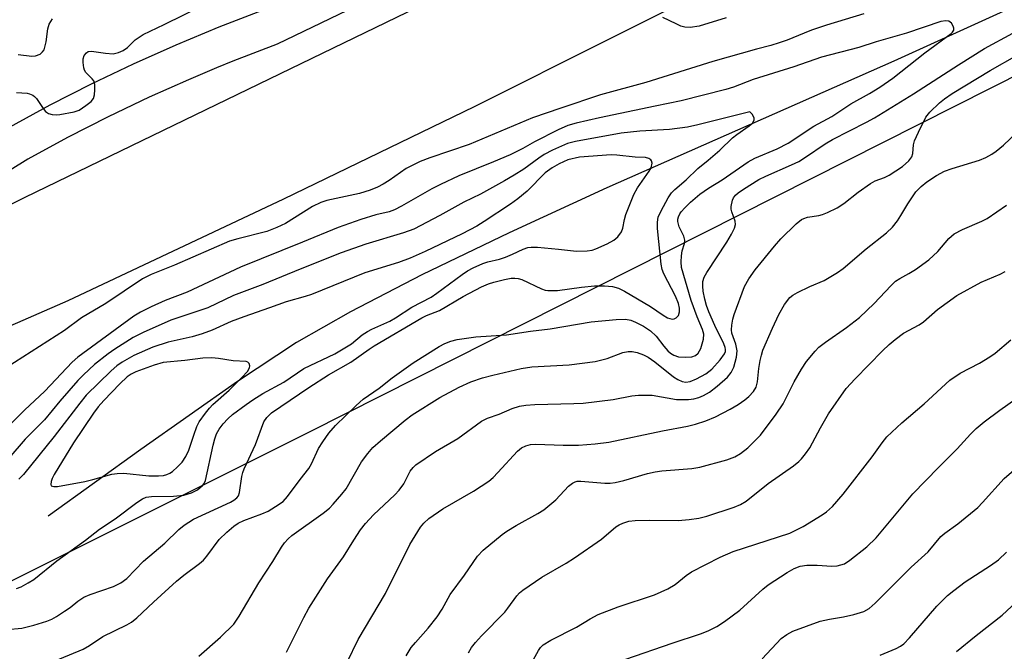
# Model space of a CAD drawing. Units: inches. Extents: x 1321760 to 1327760, y 497448 to 501448.
# Drawn here: x 1321870 to 1322082, y 500053 to 500189 of the extents above; entities that cross this region are included whole.
import ezdxf

# ---------------------------------------------------------------- set-up
doc = ezdxf.new("R2010")
doc.units = ezdxf.units.IN
doc.header["$MEASUREMENT"] = 0
for name, color, linetype in [('HYDRO-Single Line Stream', 4, 'Continuous'), ('NTRL-Trees', 3, 'Continuous'), ('TRANS-Road', 130, 'Continuous'), ('TRANS-Street Sidewalk', 7, 'Continuous'), ('Undefined', 1, 'Continuous')]:
    doc.layers.add(name, color=color, linetype=linetype)

msp = doc.modelspace()

# ---------------------------------------------------------------- linework, layer by layer
at = {"layer": 'HYDRO-Single Line Stream'}
msp.add_lwpolyline([(1322138.18, 500217.88), (1322130.74, 500214.59), (1322121.34, 500210.15), (1322082.87, 500191.22), (1322058.27, 500180.02), (1321996.29, 500152.71), (1321975.2, 500142.97), (1321956.4, 500133.85), (1321940.99, 500125.88), (1321929.33, 500119.24), (1321916.56, 500110.83), (1321895.72, 500096.18), (1321875.66, 500081.78)], dxfattribs=at)
at = {"layer": 'NTRL-Trees'}
msp.add_lwpolyline([(1321759.56, 497448.53), (1321759.8, 500013.8), (1321932.12, 500099.96), (1322295.14, 500283.26), (1322370.62, 500283.26), (1322437.24, 500166.67), (1322451.84, 500087.21), (1322492.82, 500046.04), (1322503.97, 500039.55), (1322614.47, 500045.66), (1322639.47, 500029), (1322637.6, 499935.01), (1322638.99, 499919.63), (1322638.99, 499713.08), (1322630.28, 499660.81), (1322632.2, 499654.73), (1322632.68, 499629.15), (1322632.68, 499603.85), (1322634.5, 499600.82), (1322630.01, 499407.73)], dxfattribs=at)
at = {"layer": 'TRANS-Road'}
msp.add_lwpolyline([(1322363.39, 500349.55), (1322338.61, 500338.89), (1322252.12, 500300.66), (1322208.86, 500281.75), (1322168.71, 500264.58), (1322112.37, 500239.78), (1322073.65, 500221.74), (1322025.69, 500199.31), (1321967.65, 500170.18), (1321926.49, 500150.25), (1321879.93, 500128.27), (1321841.65, 500111.55), (1321832.25, 500131.68), (1321870.71, 500150.67), (1321955.56, 500191.77), (1322041.33, 500234.6), (1322120.24, 500279.15), (1322166.21, 500308.13), (1322234.06, 500347.78)], dxfattribs=at)
at = {"layer": 'TRANS-Street Sidewalk'}
for points in [[(1321955.36, 500198.35), (1321925.11, 500183.74), (1321915.54, 500180.03), (1321912.06, 500178.58), (1321906.46, 500176.25), (1321905.96, 500176.03), (1321897.48, 500172.23), (1321888.6, 500167.99), (1321879.84, 500163.52), (1321871.3, 500158.89), (1321860.34, 500152.1)], [(1321867.3, 500165.79), (1321876.12, 500170.58), (1321885.07, 500175.14), (1321894.13, 500179.47), (1321903.3, 500183.57), (1321912.57, 500187.43), (1321921.93, 500191.05)]]:
    msp.add_lwpolyline(points, dxfattribs=at)
at = {"layer": 'Undefined'}
for points, elevation in [([(1321866.75, 500057.27), (1321869.98, 500057.55), (1321872.56, 500058.22), (1321875.4, 500059.1), (1321876.5, 500059.52), (1321877.51, 500060.08), (1321879.22, 500061.2), (1321880.4, 500062.05), (1321882.05, 500063.42), (1321883.41, 500064.26), (1321884.74, 500064.83), (1321889.78, 500066.58), (1321891.38, 500067.31), (1321892.64, 500068.29), (1321896.29, 500072.01), (1321900.86, 500075.93), (1321903.88, 500078.88), (1321905.03, 500079.8), (1321907.03, 500081.07), (1321915.04, 500084.75), (1321915.8, 500085.17), (1321916.44, 500085.7), (1321916.76, 500086.14), (1321917.03, 500086.88), (1321917.48, 500090.31), (1321917.68, 500091.16), (1321917.97, 500091.94), (1321920.46, 500097.26), (1321922.26, 500102.15), (1321922.9, 500103.09), (1321923.94, 500104.05), (1321931.94, 500109.55), (1321936.21, 500112.28), (1321941.01, 500115.03), (1321944.97, 500117.84), (1321946.08, 500118.54), (1321956.39, 500124.62), (1321957.39, 500125.09), (1321960.21, 500126.16), (1321965.26, 500129.2), (1321969.24, 500131.26), (1321970.78, 500131.97), (1321971.95, 500132.33), (1321974.24, 500132.86), (1321975.67, 500133.13), (1321976.44, 500133.18), (1321977.16, 500133.11), (1321977.98, 500132.86), (1321982.18, 500130.88), (1321982.97, 500130.6), (1321983.55, 500130.51), (1321985.63, 500130.52), (1321990.87, 500131.24), (1321993.63, 500131.51), (1321995.78, 500131.53), (1321997.56, 500131.37), (1321998.86, 500131), (1322000.14, 500130.34), (1322005.73, 500127.04), (1322008.47, 500125.14), (1322009.43, 500124.59), (1322010.39, 500124.3), (1322010.88, 500124.36), (1322011.32, 500124.56), (1322011.77, 500125.12), (1322011.98, 500125.87), (1322012.02, 500126.67), (1322011.81, 500127.71), (1322011.15, 500129.3), (1322008.66, 500134.08), (1322008.29, 500135.05), (1322008.03, 500136.18), (1322007.24, 500143.87), (1322007.23, 500145.26), (1322007.42, 500146.35), (1322008.02, 500147.68), (1322009.59, 500150.53), (1322010.3, 500151.58), (1322010.97, 500152.32), (1322013.42, 500154.41), (1322016, 500156.84), (1322018.21, 500158.62), (1322020.7, 500160.79), (1322023.45, 500163.47), (1322024.38, 500164.19), (1322027.07, 500166.04), (1322027.8, 500166.66), (1322028.12, 500167.27), (1322028.11, 500167.78), (1322027.72, 500168.58), (1322027.21, 500169.07), (1322015.96, 500166.27), (1322013.77, 500165.79), (1322009.82, 500165.29), (1322003.45, 500164.95), (1321999.4, 500164.46), (1321989.52, 500162.71), (1321987.8, 500162.25), (1321984.58, 500160.8), (1321982.76, 500159.87), (1321981.6, 500159.11), (1321978.4, 500156.73), (1321976.28, 500155.38), (1321974.19, 500154.17), (1321969.02, 500151.32), (1321965.43, 500149.57), (1321960.28, 500146.69), (1321954.61, 500143.75), (1321952.38, 500142.92), (1321944.28, 500140.52), (1321938.93, 500138.65), (1321930.13, 500135.14), (1321922.06, 500131.81), (1321915.73, 500129.39), (1321910.15, 500126.72), (1321902.15, 500124.06), (1321896.17, 500121.43), (1321894.06, 500120.32), (1321890.09, 500117.81), (1321888.66, 500116.82), (1321885.72, 500114.49), (1321883.3, 500112.28), (1321882.12, 500111.04), (1321878.23, 500106.6), (1321874.86, 500102.56), (1321870.69, 500098.37), (1321867.22, 500094.28)], 238), ([(1321868.82, 500066.09), (1321869.83, 500066.48), (1321871.34, 500067.31), (1321872.55, 500068.1), (1321877.53, 500072.12), (1321883.74, 500076.55), (1321886.73, 500078.96), (1321890.14, 500081.18), (1321894.84, 500084.72), (1321896.06, 500085.51), (1321896.85, 500085.82), (1321898, 500086), (1321902.73, 500086.08), (1321904.97, 500086.29), (1321906.66, 500086.78), (1321907.96, 500087.43), (1321909.02, 500088.36), (1321909.35, 500088.81), (1321909.65, 500089.47), (1321911.28, 500097.05), (1321911.65, 500098.44), (1321912.06, 500099.5), (1321912.6, 500100.51), (1321913.49, 500101.71), (1321914.46, 500102.79), (1321915.48, 500103.68), (1321918.42, 500105.89), (1321919.85, 500106.85), (1321922.06, 500108.22), (1321926.59, 500110.71), (1321930.88, 500113.65), (1321937.61, 500116.83), (1321941.16, 500118.97), (1321943.47, 500120.89), (1321944.61, 500121.67), (1321945.6, 500122.17), (1321949.48, 500123.85), (1321950.71, 500124.58), (1321954.21, 500126.9), (1321958.4, 500129.06), (1321959.62, 500129.9), (1321965.08, 500133.98), (1321966.22, 500134.72), (1321967.43, 500135.37), (1321969.55, 500136.32), (1321970.64, 500136.69), (1321973.13, 500137.29), (1321974.46, 500137.7), (1321975.98, 500138.31), (1321978.25, 500139.46), (1321979.23, 500139.8), (1321979.99, 500139.88), (1321981.35, 500139.83), (1321985.88, 500139.44), (1321989.8, 500139), (1321992.04, 500139.07), (1321993.14, 500139.24), (1321993.96, 500139.51), (1321996.36, 500140.56), (1321997.81, 500141.34), (1321998.66, 500142.06), (1321999.5, 500143.18), (1321999.78, 500143.95), (1322000.14, 500145.83), (1322000.43, 500146.89), (1322002.16, 500151.24), (1322002.92, 500152.71), (1322005.48, 500156.24), (1322005.86, 500157), (1322006.09, 500158), (1322005.97, 500158.5), (1322005.82, 500158.71), (1322005.37, 500159.01), (1322004.68, 500159.23), (1322002.47, 500159.3), (1321998.46, 500159.73), (1321997.28, 500159.78), (1321990.39, 500159.29), (1321987.92, 500158.7), (1321986.02, 500157.89), (1321984.48, 500156.98), (1321983.03, 500155.92), (1321979.08, 500151.97), (1321977.12, 500150.33), (1321975.49, 500149.17), (1321969.86, 500145.38), (1321968.23, 500144.4), (1321965.1, 500142.74), (1321957.12, 500138.93), (1321953.88, 500137.51), (1321951.3, 500136.56), (1321944.03, 500134.32), (1321932.51, 500129.66), (1321931.2, 500129.22), (1321927.09, 500128.08), (1321923.5, 500126.74), (1321917.94, 500124.81), (1321915.21, 500123.8), (1321911.1, 500121.94), (1321908.97, 500121.15), (1321906.78, 500120.46), (1321901.56, 500119.3), (1321898.25, 500118.23), (1321894.19, 500116.48), (1321891.63, 500115), (1321890.5, 500114.2), (1321889.27, 500113.17), (1321883.92, 500107.87), (1321882.51, 500106.17), (1321877.01, 500098.98), (1321870.32, 500090.75), (1321869.37, 500089.71)], 236), ([(1322029.85, 500050.94), (1322033.99, 500055.32), (1322035.19, 500056.19), (1322036.49, 500056.91), (1322042.38, 500059.05), (1322044.42, 500059.51), (1322047.43, 500060), (1322049.65, 500060.53), (1322051.82, 500061.18), (1322052.94, 500061.79), (1322054.25, 500062.93), (1322062.05, 500070.71), (1322065.68, 500074.04), (1322068.46, 500077.37), (1322069.32, 500078.08), (1322072.09, 500080.1), (1322076.41, 500083.62), (1322077.46, 500084.68), (1322082.11, 500089.89), (1322085.77, 500093.07)], 256), ([(1322055.34, 500051.75), (1322058.78, 500053.14), (1322059.76, 500053.69), (1322060.42, 500054.19), (1322061.65, 500055.45), (1322067.58, 500062.28), (1322069.91, 500064.59), (1322071.23, 500065.72), (1322073.72, 500067.57), (1322079.19, 500071.06), (1322080.92, 500072.33), (1322082.6, 500073.96)], 258), ([(1322071.84, 500052.49), (1322076.08, 500056), (1322081.67, 500060.37), (1322086.8, 500065.08)], 260)]:
    msp.add_lwpolyline(points, dxfattribs=dict(at, elevation=elevation))
at = {"layer": 'Undefined', "elevation": 234}
msp.add_lwpolyline([(1321911.01, 500115.97), (1321909.07, 500115.86), (1321905.21, 500115.39), (1321900.5, 500114.96), (1321898.6, 500114.36), (1321894.62, 500112.91), (1321893.61, 500112.44), (1321892.75, 500111.86), (1321891.12, 500110.33), (1321887.68, 500106.76), (1321886.45, 500105.33), (1321885.45, 500103.97), (1321881.14, 500097.62), (1321876.97, 500090.78), (1321876.52, 500089.91), (1321876.3, 500089.2), (1321876.24, 500088.58), (1321876.34, 500088.29), (1321876.89, 500088.13), (1321877.66, 500088.18), (1321883.57, 500089.22), (1321885.3, 500089.64), (1321889.43, 500090.8), (1321890.55, 500091), (1321892.02, 500091.03), (1321897.44, 500090.48), (1321899.52, 500090.45), (1321900.55, 500090.56), (1321901.3, 500090.74), (1321901.95, 500091.02), (1321902.56, 500091.43), (1321903.6, 500092.39), (1321904.58, 500093.43), (1321905.42, 500094.62), (1321906.08, 500096.04), (1321907.1, 500099.25), (1321907.8, 500101.11), (1321908.32, 500102.11), (1321909.63, 500103.98), (1321910.51, 500105.11), (1321911.24, 500105.88), (1321914.8, 500108.98), (1321917.5, 500111.69), (1321918.69, 500112.99), (1321919.16, 500113.82), (1321919.23, 500114.22), (1321919.07, 500114.76), (1321918.8, 500115), (1321918.42, 500115.13), (1321915.65, 500115.33), (1321912.45, 500115.84)], close=True, dxfattribs=at)
at = {"layer": 'Undefined'}
for points in [[(1321868.87, 500173.3, 242), (1321871.13, 500173.13, 242), (1321871.65, 500173, 242), (1321872.35, 500172.69, 242), (1321872.76, 500172.4, 242), (1321873.16, 500171.98, 242), (1321874.58, 500169.82, 242), (1321875.11, 500169.18, 242), (1321875.77, 500168.75, 242), (1321876.55, 500168.52, 242), (1321877.38, 500168.47, 242), (1321878.22, 500168.55, 242), (1321881.31, 500169.06, 242), (1321882.36, 500169.48, 242), (1321883.82, 500170.44, 242), (1321884.94, 500171.33, 242), (1321885.45, 500171.96, 242), (1321885.69, 500172.73, 242), (1321885.78, 500173.88, 242), (1321885.73, 500175.02, 242), (1321885.52, 500175.8, 242), (1321885.21, 500176.23, 242), (1321883.82, 500177.61, 242), (1321883.55, 500178.11, 242), (1321883.38, 500178.63, 242), (1321883.22, 500179.73, 242), (1321883.24, 500180.55, 242), (1321883.48, 500181.28, 242), (1321883.93, 500181.87, 242), (1321884.31, 500182.13, 242), (1321885.01, 500182.22, 242), (1321888.03, 500181.76, 242), (1321889.75, 500181.65, 242), (1321890.86, 500181.88, 242), (1321891.91, 500182.32, 242), (1321892.83, 500182.99, 242), (1321894.48, 500184.67, 242), (1321896.18, 500185.82, 242), (1321900.71, 500187.97, 242), (1321913.58, 500194.38, 242)], [(1322051.79, 500190.26, 242), (1322043.77, 500187.79, 242), (1322040.53, 500186.71, 242), (1322038.92, 500186.12, 242), (1322035.28, 500184.6, 242), (1322033.53, 500183.97, 242), (1322031.75, 500183.41, 242), (1322028.61, 500182.62, 242), (1322019.2, 500179.98, 242), (1322004.76, 500175.44, 242), (1321994.94, 500172.73, 242), (1321986.39, 500169.92, 242), (1321980.26, 500167.79, 242), (1321966.58, 500162.04, 242), (1321958.11, 500159.18, 242), (1321956, 500158.37, 242), (1321952.95, 500156.88, 242), (1321949.28, 500154.26, 242), (1321948.05, 500153.5, 242), (1321946.77, 500152.83, 242), (1321945.2, 500152.15, 242), (1321942.92, 500151.44, 242), (1321935.86, 500149.94, 242), (1321934.54, 500149.54, 242), (1321932.76, 500148.62, 242), (1321926.92, 500144.99, 242), (1321925.08, 500144.09, 242), (1321922.88, 500143.27, 242), (1321916.61, 500141.68, 242), (1321914.86, 500141.14, 242), (1321902.99, 500135.98, 242), (1321897.91, 500133.95, 242), (1321896.08, 500133, 242), (1321888.1, 500127.72, 242), (1321882.89, 500124.57, 242), (1321879.18, 500121.84, 242), (1321866.64, 500113.78, 242)], [(1322022.1, 500189.38, 244), (1322016.24, 500187.6, 244), (1322014.34, 500187.3, 244), (1322013.15, 500187.38, 244), (1322012.33, 500187.63, 244), (1322011.26, 500188.08, 244), (1322008.38, 500189.5, 244)], [(1321876.09, 500050.07, 240), (1321883.24, 500053.05, 240), (1321884.58, 500053.79, 240), (1321887.47, 500055.74, 240), (1321892.67, 500058.24, 240), (1321893.67, 500058.86, 240), (1321894.85, 500059.75, 240), (1321898.4, 500063.14, 240), (1321903.39, 500067.71, 240), (1321904.96, 500069.02, 240), (1321908.33, 500071.53, 240), (1321909.2, 500072.26, 240), (1321909.97, 500073.12, 240), (1321912.64, 500076.68, 240), (1321914.25, 500078.31, 240), (1321915.75, 500079.62, 240), (1321916.73, 500080.24, 240), (1321917.9, 500080.83, 240), (1321921.79, 500082.27, 240), (1321923.17, 500082.85, 240), (1321924.8, 500083.8, 240), (1321926.41, 500084.95, 240), (1321927.37, 500085.99, 240), (1321930.07, 500089.69, 240), (1321932, 500092.08, 240), (1321932.55, 500093.07, 240), (1321934.06, 500096.39, 240), (1321934.96, 500097.82, 240), (1321936.27, 500099.66, 240), (1321937.74, 500101.31, 240), (1321942.19, 500105.64, 240), (1321943.72, 500107, 240), (1321947.19, 500109.41, 240), (1321949.93, 500111.64, 240), (1321954.48, 500114.88, 240), (1321960.12, 500118.42, 240), (1321961.35, 500119.05, 240), (1321962.61, 500119.58, 240), (1321964, 500119.91, 240), (1321968.01, 500120.48, 240), (1321974.67, 500120.94, 240), (1321979.86, 500121.73, 240), (1321984.08, 500122.22, 240), (1321992.93, 500123.72, 240), (1321998.34, 500124.24, 240), (1322000.38, 500124.31, 240), (1322001.47, 500124.09, 240), (1322002.51, 500123.69, 240), (1322004.22, 500122.78, 240), (1322005.72, 500121.8, 240), (1322006.99, 500120.6, 240), (1322008.62, 500118.48, 240), (1322009.51, 500117.47, 240), (1322010.1, 500116.93, 240), (1322010.77, 500116.52, 240), (1322011.81, 500116.19, 240), (1322013.26, 500116.08, 240), (1322014.69, 500116.15, 240), (1322015.46, 500116.42, 240), (1322016.07, 500116.96, 240), (1322016.6, 500117.97, 240), (1322017.17, 500119.97, 240), (1322017.23, 500121.09, 240), (1322016.95, 500122.07, 240), (1322015.8, 500124.84, 240), (1322014.51, 500128.33, 240), (1322012.45, 500135.45, 240), (1322012.34, 500136.67, 240), (1322012.41, 500138.01, 240), (1322012.62, 500139.06, 240), (1322013.1, 500140.62, 240), (1322013.19, 500141.34, 240), (1322012.96, 500142.25, 240), (1322011.94, 500144.26, 240), (1322011.67, 500145.38, 240), (1322011.67, 500145.94, 240), (1322011.76, 500146.41, 240), (1322012.05, 500147.08, 240), (1322012.34, 500147.52, 240), (1322013.13, 500148.38, 240), (1322014.42, 500149.6, 240), (1322016.42, 500151.29, 240), (1322018.27, 500152.57, 240), (1322021.23, 500154.41, 240), (1322026.81, 500158.31, 240), (1322028.26, 500159.09, 240), (1322033.09, 500161.09, 240), (1322035.51, 500162.35, 240), (1322041.04, 500165.97, 240), (1322044.92, 500168.07, 240), (1322049.01, 500170.8, 240), (1322053.07, 500173.02, 240), (1322055.29, 500174.39, 240), (1322058.07, 500176.4, 240), (1322064.96, 500181.86, 240), (1322070.66, 500185.98, 240), (1322070.99, 500186.29, 240), (1322071.24, 500186.72, 240), (1322071.25, 500187.16, 240), (1322071.12, 500187.62, 240), (1322070.75, 500188.26, 240), (1322070.2, 500188.66, 240), (1322069.5, 500188.76, 240), (1322068.44, 500188.59, 240), (1322061.04, 500186.12, 240), (1322054.46, 500184.19, 240), (1322050.7, 500182.98, 240), (1322042.69, 500180.93, 240), (1322036.72, 500178.79, 240), (1322027.92, 500176.06, 240), (1322023.67, 500174.44, 240), (1322022.01, 500173.92, 240), (1322012.36, 500171.45, 240), (1322006.73, 500170.34, 240), (1321994.76, 500167.8, 240), (1321989.73, 500166.65, 240), (1321987.92, 500166.15, 240), (1321985.82, 500165.23, 240), (1321980.72, 500162.58, 240), (1321978.21, 500161.19, 240), (1321975.45, 500159.81, 240), (1321971.88, 500158.27, 240), (1321964.36, 500155.26, 240), (1321960.37, 500153.42, 240), (1321958.54, 500152.46, 240), (1321951.98, 500148.69, 240), (1321950.45, 500147.89, 240), (1321949.33, 500147.51, 240), (1321946.42, 500146.82, 240), (1321943.17, 500145.86, 240), (1321938.28, 500144.09, 240), (1321930.62, 500140.91, 240), (1321917.19, 500135.51, 240), (1321905.67, 500130.12, 240), (1321900.93, 500128.33, 240), (1321897.92, 500126.99, 240), (1321895.59, 500125.81, 240), (1321894.2, 500124.96, 240), (1321882.06, 500116.08, 240), (1321880.89, 500114.98, 240), (1321874.95, 500108.76, 240), (1321870.56, 500104.63, 240), (1321864.38, 500098.45, 240)], [(1321869.18, 500181.5, 240), (1321872.12, 500181.13, 240), (1321872.97, 500181.18, 240), (1321873.92, 500181.56, 240), (1321874.49, 500182.04, 240), (1321874.78, 500182.51, 240), (1321874.99, 500183.04, 240), (1321875.26, 500184.18, 240), (1321875.61, 500187, 240), (1321875.92, 500188.03, 240), (1321876.58, 500189.16, 240)], [(1321908.2, 500051.53, 242), (1321912.92, 500055.63, 242), (1321915.75, 500058.42, 242), (1321916.91, 500060.11, 242), (1321921.17, 500067.35, 242), (1321924.17, 500071.92, 242), (1321926.07, 500075.08, 242), (1321926.73, 500076, 242), (1321927.48, 500076.85, 242), (1321928.31, 500077.59, 242), (1321935.03, 500082.4, 242), (1321936.41, 500083.51, 242), (1321937.23, 500084.33, 242), (1321939.12, 500086.53, 242), (1321940.01, 500087.67, 242), (1321943.35, 500093.49, 242), (1321944.7, 500095.29, 242), (1321945.81, 500096.55, 242), (1321947.41, 500098.01, 242), (1321952.79, 500102.48, 242), (1321954.3, 500103.64, 242), (1321960.24, 500107.4, 242), (1321964.46, 500109.6, 242), (1321966.98, 500110.77, 242), (1321969.44, 500111.6, 242), (1321971.7, 500112.22, 242), (1321977.81, 500113.62, 242), (1321980.11, 500113.98, 242), (1321988.15, 500114.42, 242), (1321993.78, 500115.18, 242), (1321996.37, 500115.78, 242), (1321999.79, 500117.09, 242), (1322000.92, 500117.33, 242), (1322001.78, 500117.31, 242), (1322002.9, 500117.08, 242), (1322004.22, 500116.59, 242), (1322005.24, 500116.1, 242), (1322006.7, 500115.1, 242), (1322010.69, 500111.85, 242), (1322011.63, 500111.26, 242), (1322012.61, 500110.84, 242), (1322013.38, 500110.7, 242), (1322014.33, 500110.83, 242), (1322015.65, 500111.38, 242), (1322017.69, 500112.48, 242), (1322019.01, 500113.5, 242), (1322020.81, 500115.5, 242), (1322021.74, 500116.85, 242), (1322021.91, 500117.32, 242), (1322021.95, 500117.73, 242), (1322021.88, 500118.2, 242), (1322021.59, 500118.99, 242), (1322019.67, 500122.94, 242), (1322018.35, 500125.88, 242), (1322017.83, 500127.23, 242), (1322017.45, 500128.6, 242), (1322017.11, 500130.34, 242), (1322017.02, 500131.43, 242), (1322017.07, 500132.47, 242), (1322017.35, 500133.4, 242), (1322017.89, 500134.4, 242), (1322022.2, 500140.91, 242), (1322023.23, 500142.68, 242), (1322023.88, 500143.99, 242), (1322024.08, 500144.76, 242), (1322024.05, 500145.45, 242), (1322023.3, 500147.52, 242), (1322023.18, 500148.05, 242), (1322023.16, 500148.62, 242), (1322023.43, 500150.01, 242), (1322023.66, 500150.51, 242), (1322024.09, 500151.07, 242), (1322024.65, 500151.58, 242), (1322025.83, 500152.42, 242), (1322029.11, 500154.46, 242), (1322030.67, 500155.23, 242), (1322036.16, 500157.62, 242), (1322037.76, 500158.39, 242), (1322039.2, 500159.27, 242), (1322043.49, 500162.17, 242), (1322045.07, 500163.15, 242), (1322052.41, 500166.87, 242), (1322054.14, 500167.82, 242), (1322062.56, 500172.97, 242), (1322072.24, 500179.28, 242), (1322077.9, 500182.8, 242), (1322083.98, 500186.07, 242)], [(1321927.14, 500052.37, 244), (1321930.86, 500059.87, 244), (1321931.94, 500061.84, 244), (1321936, 500068.19, 244), (1321939.47, 500072.98, 244), (1321941.67, 500076.59, 244), (1321943.15, 500078.82, 244), (1321944.21, 500080.17, 244), (1321945.91, 500082.01, 244), (1321950.51, 500086.35, 244), (1321951.48, 500087.39, 244), (1321952.48, 500088.76, 244), (1321953.85, 500091.44, 244), (1321954.47, 500092.28, 244), (1321955.06, 500092.84, 244), (1321959.33, 500095.71, 244), (1321964.16, 500098.49, 244), (1321969.23, 500102.3, 244), (1321970.55, 500102.92, 244), (1321973.06, 500103.8, 244), (1321975.91, 500105, 244), (1321977.48, 500105.49, 244), (1321978.82, 500105.72, 244), (1321980.74, 500105.88, 244), (1321989.18, 500106.05, 244), (1321991.18, 500106.17, 244), (1321997.69, 500106.98, 244), (1322001.7, 500107.74, 244), (1322003.16, 500107.87, 244), (1322006.1, 500107.87, 244), (1322011.39, 500106.97, 244), (1322012.54, 500106.92, 244), (1322013.98, 500106.98, 244), (1322015.12, 500107.11, 244), (1322016.19, 500107.39, 244), (1322017.2, 500107.81, 244), (1322018.47, 500108.55, 244), (1322020.11, 500109.82, 244), (1322022.36, 500111.75, 244), (1322023.17, 500112.75, 244), (1322023.72, 500113.91, 244), (1322024.31, 500116.1, 244), (1322024.48, 500117.48, 244), (1322024.18, 500118.89, 244), (1322023.31, 500121.28, 244), (1322023.22, 500121.98, 244), (1322023.28, 500123.03, 244), (1322023.5, 500124.28, 244), (1322023.8, 500125.3, 244), (1322026.08, 500131.35, 244), (1322027.01, 500133.03, 244), (1322028.33, 500134.96, 244), (1322032.49, 500140.06, 244), (1322033.86, 500141.64, 244), (1322037.21, 500144.9, 244), (1322038.34, 500145.81, 244), (1322038.83, 500146.07, 244), (1322039.62, 500146.33, 244), (1322042.1, 500146.71, 244), (1322042.91, 500146.91, 244), (1322043.97, 500147.35, 244), (1322046.03, 500148.37, 244), (1322047.49, 500149.26, 244), (1322050.62, 500151.75, 244), (1322053.24, 500153.6, 244), (1322054.24, 500154.17, 244), (1322056.28, 500154.92, 244), (1322057.27, 500155.39, 244), (1322060.15, 500157.27, 244), (1322061.54, 500158.49, 244), (1322062.2, 500159.39, 244), (1322062.42, 500160.11, 244), (1322062.53, 500161.98, 244), (1322062.77, 500162.82, 244), (1322063.62, 500164.71, 244), (1322065.22, 500167.91, 244), (1322066.08, 500169.05, 244), (1322068.12, 500171.03, 244), (1322069.2, 500171.89, 244), (1322070.91, 500173.05, 244), (1322079.1, 500178.04, 244), (1322090.76, 500184.62, 244)], [(1321940.25, 500050.24, 246), (1321942.62, 500055.08, 246), (1321948.49, 500065.05, 246), (1321953.81, 500075.64, 246), (1321956.07, 500079.34, 246), (1321956.81, 500080.22, 246), (1321957.86, 500081.21, 246), (1321960.92, 500083.36, 246), (1321967.5, 500087.12, 246), (1321970.86, 500089.34, 246), (1321971.75, 500090.09, 246), (1321972.81, 500091.15, 246), (1321977.01, 500095.76, 246), (1321977.88, 500096.49, 246), (1321978.82, 500096.96, 246), (1321979.87, 500097.21, 246), (1321981, 500097.29, 246), (1321986.86, 500097.06, 246), (1321990.23, 500097.12, 246), (1321993.81, 500097.35, 246), (1321996.73, 500097.72, 246), (1322008.37, 500100.18, 246), (1322013.74, 500101.17, 246), (1322015.46, 500101.59, 246), (1322017.68, 500102.31, 246), (1322019.81, 500103.21, 246), (1322022.94, 500104.83, 246), (1322024.69, 500105.88, 246), (1322026.12, 500106.87, 246), (1322026.99, 500107.61, 246), (1322027.97, 500108.66, 246), (1322028.58, 500109.58, 246), (1322028.88, 500110.78, 246), (1322029.17, 500113.64, 246), (1322029.44, 500115.39, 246), (1322029.69, 500116.53, 246), (1322030.03, 500117.58, 246), (1322032.07, 500122.37, 246), (1322033.44, 500125.29, 246), (1322034.67, 500127.5, 246), (1322035.87, 500128.96, 246), (1322036.5, 500129.49, 246), (1322037.51, 500130.09, 246), (1322040.17, 500131.38, 246), (1322043.24, 500132.67, 246), (1322046.16, 500134.4, 246), (1322047.33, 500135.28, 246), (1322052.35, 500139.48, 246), (1322056.72, 500142.96, 246), (1322057.98, 500144.17, 246), (1322059.07, 500145.52, 246), (1322059.82, 500146.68, 246), (1322061.28, 500149.25, 246), (1322063.06, 500151.83, 246), (1322064.16, 500152.99, 246), (1322065.39, 500153.99, 246), (1322067.48, 500155.35, 246), (1322069.25, 500156.24, 246), (1322070.88, 500156.84, 246), (1322076.8, 500158.65, 246), (1322078.14, 500159.23, 246), (1322079.44, 500159.93, 246), (1322080.4, 500160.59, 246), (1322081.94, 500161.91, 246), (1322086.41, 500166.12, 246)], [(1321953.02, 500051.55, 248), (1321954.1, 500053.38, 248), (1321954.99, 500054.47, 248), (1321957.72, 500057.52, 248), (1321959.71, 500060.03, 248), (1321960.74, 500061.65, 248), (1321962.47, 500064.8, 248), (1321965.57, 500068.99, 248), (1321968.37, 500073.14, 248), (1321969.62, 500074.37, 248), (1321973.75, 500077.81, 248), (1321974.71, 500078.5, 248), (1321976.72, 500079.74, 248), (1321981.45, 500082.3, 248), (1321982.68, 500083.09, 248), (1321985.32, 500085.28, 248), (1321988.03, 500088.2, 248), (1321988.88, 500088.89, 248), (1321989.48, 500089.19, 248), (1321989.89, 500089.29, 248), (1321990.72, 500089.33, 248), (1321995.9, 500088.91, 248), (1321997.02, 500088.91, 248), (1321998.1, 500089.01, 248), (1322000.01, 500089.45, 248), (1322005.09, 500090.95, 248), (1322006.73, 500091.33, 248), (1322008.22, 500091.53, 248), (1322014.68, 500092.04, 248), (1322016.39, 500092.33, 248), (1322022.2, 500093.91, 248), (1322023.93, 500094.56, 248), (1322025.18, 500095.26, 248), (1322026.78, 500096.5, 248), (1322029.48, 500099.25, 248), (1322032.88, 500103.76, 248), (1322034.36, 500105.98, 248), (1322036.77, 500110.78, 248), (1322038.34, 500113.47, 248), (1322039.44, 500115.14, 248), (1322041.28, 500117.39, 248), (1322042.12, 500118.22, 248), (1322043.5, 500119.36, 248), (1322048.08, 500122.5, 248), (1322050.86, 500124.67, 248), (1322054.08, 500127.67, 248), (1322057.61, 500131.51, 248), (1322058.64, 500132.49, 248), (1322059.56, 500133.12, 248), (1322061.54, 500134.14, 248), (1322063, 500135.01, 248), (1322065.86, 500137.11, 248), (1322067.79, 500138.89, 248), (1322070.17, 500141.7, 248), (1322071.33, 500142.73, 248), (1322073.09, 500143.67, 248), (1322077.33, 500145.5, 248), (1322078.45, 500146.08, 248), (1322082.62, 500148.91, 248)], [(1321966.41, 500052.25, 250), (1321967.08, 500053.39, 250), (1321967.94, 500054.48, 250), (1321969.28, 500055.93, 250), (1321974.26, 500061.01, 250), (1321974.97, 500061.87, 250), (1321976.9, 500064.57, 250), (1321977.48, 500065.22, 250), (1321978.15, 500065.78, 250), (1321982.28, 500068.58, 250), (1321987.53, 500071.58, 250), (1321989.37, 500072.74, 250), (1321995.16, 500076.79, 250), (1321998.28, 500079.44, 250), (1321999, 500079.89, 250), (1321999.76, 500080.24, 250), (1322001.1, 500080.65, 250), (1322002.47, 500080.81, 250), (1322005.54, 500080.91, 250), (1322011.75, 500080.83, 250), (1322014.12, 500081.03, 250), (1322016.19, 500081.29, 250), (1322017.91, 500081.74, 250), (1322023.84, 500083.67, 250), (1322025.15, 500084.26, 250), (1322026.37, 500084.97, 250), (1322031.19, 500088.79, 250), (1322036.61, 500092.63, 250), (1322037.76, 500093.53, 250), (1322038.38, 500094.11, 250), (1322039.25, 500095.19, 250), (1322040.15, 500096.52, 250), (1322042.44, 500100.84, 250), (1322044.16, 500103.86, 250), (1322048.02, 500109.31, 250), (1322049.91, 500111.44, 250), (1322055.87, 500117.48, 250), (1322057.27, 500118.83, 250), (1322058.57, 500119.92, 250), (1322060.39, 500121.26, 250), (1322063.73, 500123.11, 250), (1322064.72, 500123.73, 250), (1322067.7, 500126.38, 250), (1322071.86, 500129.39, 250), (1322077.18, 500132.28, 250), (1322081.22, 500134.02, 250), (1322082.3, 500134.62, 250)], [(1321979.87, 500049.66, 252), (1321981.53, 500052.74, 252), (1321982.01, 500053.41, 252), (1321982.57, 500053.95, 252), (1321984.21, 500054.93, 252), (1321989.74, 500057.74, 252), (1321992.75, 500059.59, 252), (1321994.47, 500060.5, 252), (1321998.73, 500062.13, 252), (1322006.59, 500064.78, 252), (1322009.46, 500066.05, 252), (1322011.1, 500067.02, 252), (1322013.47, 500068.93, 252), (1322014.63, 500069.75, 252), (1322020.76, 500072.91, 252), (1322023.59, 500074.11, 252), (1322035.85, 500078.08, 252), (1322038.73, 500079.5, 252), (1322042.82, 500082, 252), (1322043.76, 500082.69, 252), (1322045.04, 500083.83, 252), (1322047.37, 500086.5, 252), (1322053.61, 500094.55, 252), (1322055.76, 500097.62, 252), (1322056.78, 500098.85, 252), (1322060, 500101.91, 252), (1322064.86, 500106.03, 252), (1322070.41, 500111.15, 252), (1322072.6, 500112.63, 252), (1322076.76, 500114.8, 252), (1322079, 500116.15, 252), (1322080.16, 500116.98, 252), (1322083.57, 500119.81, 252)], [(1322000.4, 500050.86, 254), (1322010.42, 500054.34, 254), (1322016.55, 500056.33, 254), (1322018.18, 500057.01, 254), (1322020.04, 500057.91, 254), (1322021.75, 500059.02, 254), (1322025.03, 500061.44, 254), (1322030.02, 500065.96, 254), (1322031.16, 500066.89, 254), (1322035.26, 500069.61, 254), (1322036.76, 500070.47, 254), (1322038.1, 500070.93, 254), (1322039.48, 500071.15, 254), (1322041.73, 500071.14, 254), (1322044.93, 500070.94, 254), (1322046.06, 500071.01, 254), (1322047.61, 500071.48, 254), (1322048.81, 500072.23, 254), (1322052.44, 500075.13, 254), (1322054.48, 500077.04, 254), (1322062.4, 500086.55, 254), (1322067.92, 500092.27, 254), (1322071.95, 500096.31, 254), (1322074.84, 500099.49, 254), (1322076.09, 500100.71, 254), (1322077.8, 500102.12, 254), (1322081.16, 500104.63, 254), (1322085.17, 500107.42, 254)]]:
    msp.add_polyline3d(points, dxfattribs=at)

doc.saveas('drawing.dxf')
